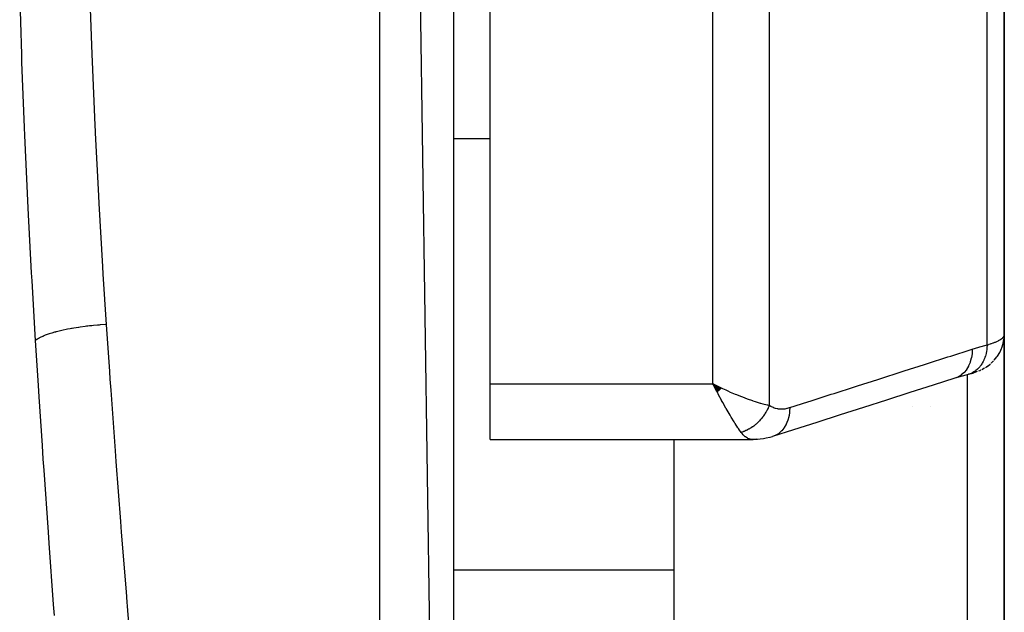
# Model space of a CAD drawing. Units: millimetres. Extents: x -288 to 478, y -333 to 333.
# Drawn here: x 33 to 60, y -281 to -265 of the extents above; entities that cross this region are included whole.
import ezdxf

# ---------------------------------------------------------------- set-up
doc = ezdxf.new("R2010")
doc.units = ezdxf.units.MM
doc.linetypes.add('DASHED', pattern=[9.652, 8.128, -1.524])
doc.layers.add('nevidi', color=4, linetype='DASHED')

msp = doc.modelspace()

# ---------------------------------------------------------------- linework, layer by layer
at = {"color": 2}
for p, q in [((45, -326), (43, -188)), ((45, -190), (45, -326)), ((46, -274.843), (46, -241.157)), ((60, -273.5), (60, -261)), ((60, -261), (60, -273.5)), ((59.984, -267.472), (59.985, -267.472)), ((60, -273.502), (60, -288.706)), ((60, -288.706), (60, -273.502)), ((59.885, -273.969), (59.926, -273.877)), ((59.921, -273.884), (59.92, -273.888)), ((59.64, -274.281), (59.71, -274.214)), ((59.389, -274.447), (59.464, -274.406)), ((59.53, -274.365), (59.603, -274.311)), ((46, -276.361), (46, -274.843)), ((52.302, -274.96), (52.068, -274.843)), ((52.298, -274.965), (52.068, -274.843)), ((52.293, -274.969), (52.068, -274.843)), ((52.289, -274.973), (52.068, -274.843)), ((52.284, -274.978), (52.068, -274.843)), ((52.28, -274.982), (52.068, -274.843)), ((52.275, -274.987), (52.068, -274.843)), ((52.271, -274.991), (52.068, -274.843)), ((52.266, -274.996), (52.068, -274.843)), ((52.262, -275), (52.068, -274.843)), ((52.257, -275.004), (52.068, -274.843)), ((52.253, -275.009), (52.068, -274.843)), ((52.248, -275.013), (52.068, -274.843)), ((52.244, -275.017), (52.068, -274.843)), ((52.239, -275.022), (52.068, -274.843)), ((52.235, -275.026), (52.068, -274.843)), ((52.23, -275.03), (52.068, -274.843)), ((52.226, -275.035), (52.068, -274.843)), ((52.221, -275.039), (52.068, -274.843)), ((52.217, -275.043), (52.068, -274.843)), ((52.212, -275.047), (52.068, -274.843)), ((52.208, -275.052), (52.068, -274.843)), ((52.203, -275.056), (52.068, -274.843)), ((52.199, -275.06), (52.068, -274.843)), ((52.194, -275.064), (52.068, -274.843)), ((52.19, -275.068), (52.068, -274.843)), ((52.166, -275.031), (52.102, -274.91)), ((57.5, -275.466), (57.5, -275.465)), ((58, -275.465), (58, -275.466)), ((46, -276.361), (53.166, -276.361)), ((46, -276.361), (53.166, -276.361)), ((51, -276.361), (51, -288.452))]:
    msp.add_line(p, q, dxfattribs=at)
for points in [[(59.727, -274.198), (59.801, -274.105), (59.814, -274.089), (59.877, -273.986), (59.927, -273.876), (59.935, -273.858), (59.971, -273.742), (59.992, -273.622), (59.995, -273.605)], [(59.974, -273.726), (59.969, -273.744), (59.964, -273.763)], [(60, -273.5), (60, -273.502), (59.995, -273.605), (59.992, -273.623), (59.991, -273.633)], [(59.027, -274.58), (59.064, -274.569), (59.104, -274.558), (59.141, -274.546), (59.175, -274.534), (59.273, -274.498)], [(59.175, -274.534), (59.207, -274.523), (59.273, -274.498)], [(59.307, -274.485), (59.338, -274.472), (59.365, -274.459)], [(59.489, -274.392), (59.512, -274.378), (59.606, -274.31), (59.625, -274.295)], [(58.65, -274.688), (58.066, -274.876), (57.432, -275.079), (56.797, -275.282), (56.163, -275.486), (55.529, -275.689), (54.895, -275.892), (54.261, -276.096), (53.692, -276.278)], [(59.049, -274.573), (58.849, -274.628), (58.649, -274.688)], [(59.049, -274.573), (59.047, -274.574), (59.04, -274.576), (59.027, -274.58)], [(52.068, -274.843), (52.155, -274.885), (52.237, -274.925), (52.305, -274.957)], [(53.265, -276.347), (53.208, -276.359), (53.199, -276.36), (53.166, -276.361)], [(53.68, -276.282), (53.612, -276.3), (53.517, -276.323), (53.445, -276.337), (53.35, -276.349), (53.281, -276.357), (53.199, -276.36)]]:
    msp.add_lwpolyline(points, dxfattribs=at)
at = {"layer": 'nevidi', "color": 7, "linetype": 'Continuous'}
for p, q in [((43, -328), (43, -188)), ((52.068, -274.843), (52.068, -260.958)), ((53.6, -260.972), (53.6, -275.424)), ((59.533, -273.777), (59.533, -260.969)), ((45, -268.157), (46, -268.157)), ((59, -274.44), (59, -274.438)), ((58.736, -274.656), (58.651, -274.688)), ((59, -287.907), (59, -274.586)), ((46, -274.843), (52.068, -274.843)), ((52.102, -274.91), (52.068, -274.843)), ((44.999, -279.906), (51, -279.906))]:
    msp.add_line(p, q, dxfattribs=at)
for points in [[(33.623, -273.658), (33.528, -272.031), (33.516, -271.819), (33.423, -270.056), (33.412, -269.844), (33.331, -268.072), (33.322, -267.859), (33.253, -266.079), (33.245, -265.864), (33.191, -264.076)], [(35.094, -264.117), (35.153, -265.854), (35.161, -266.063), (35.235, -267.793), (35.243, -267.962), (35.245, -268.001), (35.333, -269.721), (35.344, -269.928), (35.444, -271.641), (35.456, -271.847), (35.545, -273.223)], [(35.545, -273.223), (35.528, -273.224), (35.384, -273.235), (35.355, -273.237), (35.34, -273.238), (35.309, -273.241), (35.197, -273.251), (35.153, -273.256), (35.094, -273.262), (35.05, -273.267), (35.013, -273.272), (34.97, -273.277), (34.841, -273.295), (34.834, -273.296), (34.799, -273.301), (34.792, -273.302), (34.661, -273.323), (34.621, -273.33), (34.6, -273.333), (34.561, -273.34), (34.496, -273.353), (34.457, -273.36), (34.376, -273.377), (34.34, -273.385), (34.304, -273.394), (34.195, -273.421), (34.173, -273.426), (34.162, -273.429), (34.14, -273.435), (34.062, -273.458), (34.033, -273.467), (33.994, -273.48), (33.966, -273.489), (33.943, -273.497), (33.916, -273.507), (33.842, -273.536), (33.838, -273.538), (33.818, -273.546), (33.815, -273.548), (33.747, -273.58), (33.728, -273.59), (33.719, -273.595), (33.701, -273.605), (33.673, -273.622), (33.658, -273.632), (33.628, -273.654), (33.623, -273.658)], [(35.545, -273.223), (35.632, -274.503), (35.647, -274.715), (35.668, -275.009), (35.788, -276.661), (35.81, -276.954), (35.936, -278.591), (35.958, -278.882), (36.086, -280.505), (36.109, -280.792), (36.117, -280.895), (36.236, -282.404)], [(34.135, -281.148), (34.113, -280.851), (33.993, -279.179), (33.971, -278.878), (33.853, -277.194), (33.833, -276.893), (33.808, -276.524), (33.72, -275.193), (33.7, -274.889), (33.623, -273.658)], [(59.533, -273.777), (59.579, -273.764), (59.587, -273.761), (59.624, -273.75), (59.639, -273.745), (59.648, -273.742), (59.696, -273.726), (59.703, -273.723), (59.747, -273.706), (59.754, -273.703), (59.757, -273.702), (59.795, -273.686), (59.801, -273.683), (59.838, -273.665), (59.843, -273.662), (59.862, -273.652), (59.876, -273.644), (59.881, -273.642), (59.909, -273.624), (59.913, -273.621), (59.937, -273.603), (59.939, -273.601), (59.94, -273.6), (59.96, -273.582), (59.962, -273.579), (59.977, -273.561), (59.98, -273.559), (59.985, -273.55), (59.99, -273.541), (59.992, -273.538), (59.998, -273.52), (59.999, -273.518), (60, -273.5)], [(54.158, -275.488), (54.655, -275.329), (54.737, -275.302), (55.289, -275.125), (55.371, -275.099), (55.924, -274.922), (56.006, -274.895), (56.558, -274.718), (56.64, -274.692), (57.192, -274.515), (57.274, -274.489), (57.826, -274.311), (57.908, -274.285), (58.46, -274.108), (58.542, -274.082), (59.094, -273.904), (59.127, -273.894)], [(59.127, -273.894), (59.122, -274.003), (59.122, -274.006), (59.121, -274.016), (59.105, -274.127), (59.104, -274.129), (59.104, -274.13), (59.102, -274.139), (59.074, -274.243), (59.073, -274.246), (59.073, -274.246), (59.07, -274.254), (59.03, -274.351), (59.029, -274.353), (59.029, -274.353), (59.025, -274.36), (58.974, -274.447), (58.973, -274.448), (58.972, -274.449), (58.968, -274.455), (58.907, -274.53), (58.905, -274.531), (58.905, -274.532), (58.9, -274.537), (58.829, -274.599), (58.828, -274.599), (58.828, -274.6), (58.822, -274.604), (58.744, -274.651)], [(59.533, -273.777), (59.528, -273.86), (59.526, -273.878), (59.525, -273.887), (59.525, -273.89), (59.512, -273.974), (59.509, -273.991), (59.505, -274.009), (59.504, -274.012), (59.485, -274.083), (59.48, -274.099), (59.471, -274.124), (59.47, -274.127), (59.447, -274.185), (59.441, -274.199), (59.425, -274.231), (59.424, -274.233), (59.4, -274.278), (59.392, -274.291), (59.369, -274.326), (59.367, -274.328), (59.343, -274.361), (59.334, -274.373), (59.301, -274.41), (59.3, -274.412), (59.278, -274.434), (59.267, -274.444), (59.225, -274.48), (59.223, -274.481), (59.205, -274.494), (59.193, -274.502), (59.14, -274.534), (59.138, -274.535), (59.125, -274.542), (59.113, -274.548), (59.049, -274.573)], [(59.127, -273.894), (59.303, -273.84), (59.33, -273.832), (59.51, -273.783), (59.533, -273.777)], [(52.834, -276.163), (52.774, -276.078), (52.769, -276.07), (52.745, -276.036), (52.673, -275.925), (52.665, -275.913), (52.642, -275.876), (52.566, -275.75), (52.551, -275.727), (52.533, -275.696), (52.453, -275.557), (52.429, -275.515), (52.42, -275.499), (52.338, -275.352), (52.304, -275.291), (52.299, -275.282), (52.221, -275.137), (52.187, -275.071), (52.166, -275.031)], [(52.305, -274.957), (52.323, -274.965), (52.415, -275.007), (52.472, -275.033), (52.54, -275.063), (52.669, -275.118), (52.705, -275.133), (52.772, -275.16), (52.913, -275.216), (52.933, -275.223), (52.998, -275.247), (53.142, -275.298), (53.155, -275.302), (53.217, -275.322), (53.353, -275.364), (53.364, -275.367), (53.423, -275.383), (53.542, -275.412), (53.56, -275.416), (53.6, -275.424)], [(53.6, -275.424), (53.589, -275.452), (53.588, -275.455), (53.572, -275.491), (53.571, -275.492), (53.571, -275.494), (53.567, -275.501), (53.554, -275.53), (53.552, -275.533), (53.534, -275.568), (53.532, -275.571), (53.528, -275.579), (53.524, -275.587), (53.513, -275.606), (53.511, -275.608), (53.491, -275.643), (53.489, -275.645), (53.479, -275.662), (53.474, -275.67), (53.468, -275.679), (53.466, -275.682), (53.443, -275.714), (53.441, -275.717), (53.423, -275.742), (53.417, -275.749), (53.415, -275.752), (53.391, -275.783), (53.389, -275.785), (53.363, -275.816), (53.362, -275.817), (53.361, -275.818), (53.356, -275.824), (53.334, -275.848), (53.332, -275.85), (53.304, -275.878), (53.302, -275.881), (53.296, -275.887), (53.289, -275.893), (53.274, -275.908), (53.271, -275.91), (53.242, -275.936), (53.24, -275.938), (53.225, -275.951), (53.218, -275.957), (53.21, -275.963), (53.207, -275.965), (53.177, -275.989), (53.174, -275.991), (53.151, -276.008), (53.143, -276.013), (53.141, -276.015), (53.109, -276.036), (53.107, -276.038), (53.075, -276.058), (53.074, -276.059), (53.072, -276.06), (53.066, -276.063), (53.04, -276.078), (53.037, -276.079), (53.004, -276.097), (53.001, -276.098), (52.994, -276.102), (52.986, -276.105), (52.968, -276.114), (52.966, -276.115), (52.932, -276.129), (52.93, -276.13), (52.913, -276.137), (52.905, -276.14), (52.896, -276.143), (52.893, -276.144), (52.86, -276.155), (52.857, -276.156), (52.834, -276.163)], [(53.6, -275.424), (53.644, -275.451), (53.652, -275.456), (53.703, -275.48), (53.711, -275.483), (53.765, -275.502), (53.773, -275.504), (53.828, -275.516), (53.836, -275.517), (53.892, -275.524), (53.9, -275.524), (53.957, -275.525), (53.965, -275.524), (54.023, -275.519), (54.031, -275.518), (54.089, -275.507), (54.097, -275.505), (54.156, -275.489), (54.158, -275.488)], [(54.158, -275.488), (54.154, -275.589), (54.153, -275.6), (54.152, -275.612), (54.138, -275.713), (54.135, -275.723), (54.135, -275.724), (54.133, -275.735), (54.107, -275.83), (54.104, -275.84), (54.104, -275.84), (54.1, -275.851), (54.064, -275.938), (54.06, -275.946), (54.06, -275.947), (54.055, -275.957), (54.009, -276.034), (54.004, -276.042), (54.003, -276.042), (53.997, -276.051), (53.943, -276.118), (53.936, -276.125), (53.936, -276.125), (53.929, -276.132), (53.866, -276.188), (53.859, -276.193), (53.859, -276.193), (53.851, -276.199), (53.781, -276.242), (53.774, -276.246), (53.773, -276.246), (53.764, -276.25), (53.689, -276.279)], [(53.166, -276.361), (53.143, -276.361), (53.134, -276.36), (53.078, -276.349), (53.07, -276.347), (53.057, -276.343), (53.015, -276.325), (53.007, -276.321), (52.954, -276.287), (52.953, -276.286), (52.945, -276.28), (52.893, -276.233), (52.886, -276.225), (52.86, -276.196), (52.836, -276.165), (52.834, -276.163)]]:
    msp.add_lwpolyline(points, dxfattribs=at)

doc.saveas('drawing.dxf')
